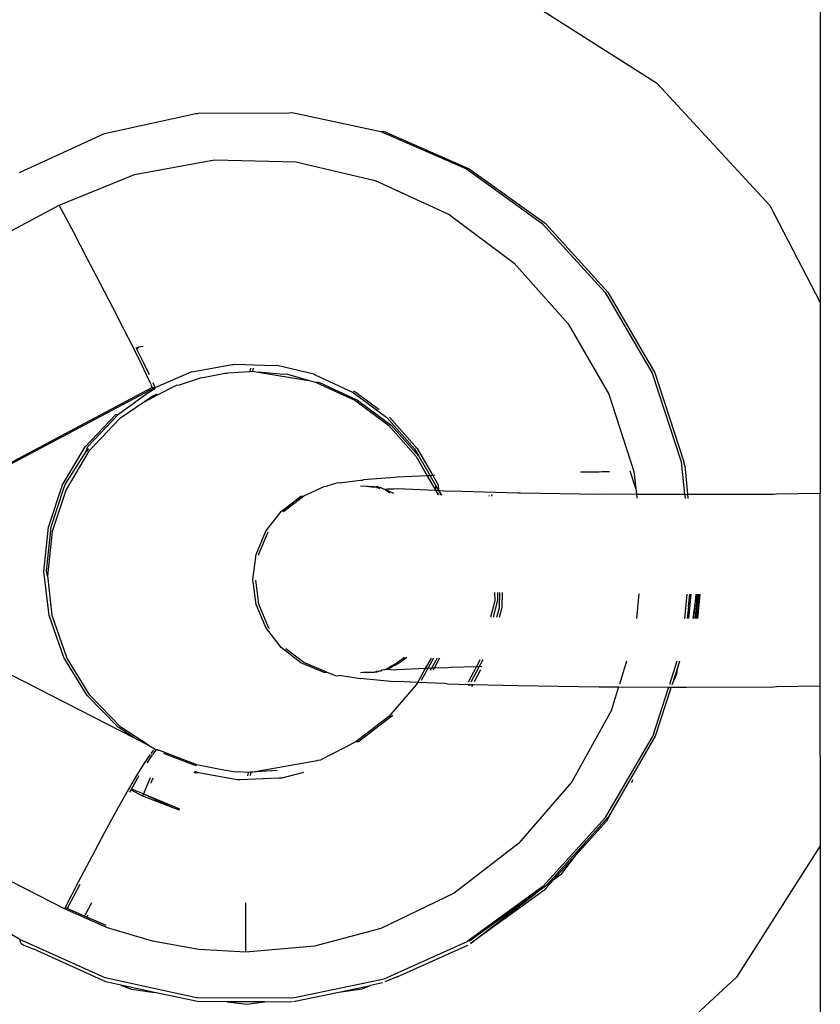
# Model space of a CAD drawing. Extents: x -5.03 to 4.85, y -4.26 to 3.21.
# Drawn here: x -1.5 to -1.46, y 0.77 to 0.81 of the extents above; entities that cross this region are included whole.
import ezdxf

# ---------------------------------------------------------------- set-up
doc = ezdxf.new("R2010")
doc.units = 0
doc.layers.get('0').update_dxf_attribs({"linetype": 'CONTINUOUS'})

msp = doc.modelspace()

# ---------------------------------------------------------------- linework, layer by layer
for p, q in [((-1.464982, 0.950281), (-1.464982, 0.796495)), ((-1.471738, 0.805568), (-1.477548, 0.80925)), ((-1.471738, 0.805568), (-1.467082, 0.80051)), ((-1.494701, 0.803495), (-1.490911, 0.804332)), ((-1.490911, 0.804332), (-1.490842, 0.804333)), ((-1.490842, 0.804333), (-1.490795, 0.804343)), ((-1.490795, 0.804343), (-1.487029, 0.804362)), ((-1.487029, 0.804362), (-1.486914, 0.804373)), ((-1.486914, 0.804373), (-1.483227, 0.803583)), ((-1.498234, 0.801886), (-1.494701, 0.803495)), ((-1.483227, 0.803583), (-1.483112, 0.803593)), ((-1.483227, 0.803583), (-1.479673, 0.802029)), ((-1.483112, 0.803593), (-1.479558, 0.802039)), ((-1.493451, 0.801795), (-1.490127, 0.802403)), ((-1.490127, 0.802403), (-1.48675, 0.802322)), ((-1.48675, 0.802322), (-1.48346, 0.801557)), ((-1.496581, 0.800524), (-1.493451, 0.801795)), ((-1.479673, 0.802029), (-1.476523, 0.799768)), ((-1.479558, 0.802039), (-1.476408, 0.799779)), ((-1.48346, 0.801557), (-1.480396, 0.800139)), ((-1.524533, 0.785691), (-1.496581, 0.800524)), ((-1.495993, 0.799416), (-1.496581, 0.800524)), ((-1.467082, 0.80051), (-1.464982, 0.796495)), ((-1.480396, 0.800139), (-1.477687, 0.798127)), ((-1.476523, 0.799768), (-1.473915, 0.796901)), ((-1.476408, 0.799779), (-1.4738, 0.796912)), ((-1.495417, 0.798321), (-1.495993, 0.799416)), ((-1.494866, 0.797268), (-1.495417, 0.798321)), ((-1.477687, 0.798127), (-1.475445, 0.795606)), ((-1.494355, 0.796282), (-1.494866, 0.797268)), ((-1.473915, 0.796901), (-1.471965, 0.793553)), ((-1.4738, 0.796912), (-1.47185, 0.793564)), ((-1.464982, 0.796495), (-1.464982, 0.788572)), ((-1.493896, 0.795388), (-1.494355, 0.796282)), ((-1.475445, 0.795606), (-1.473766, 0.792682)), ((-1.493501, 0.794607), (-1.493896, 0.795388)), ((-1.493178, 0.79396), (-1.493501, 0.794607)), ((-1.493373, 0.794592), (-1.493385, 0.794618)), ((-1.493286, 0.794633), (-1.493373, 0.794592)), ((-1.493352, 0.794551), (-1.493373, 0.794592)), ((-1.493286, 0.794633), (-1.493352, 0.794551)), ((-1.493063, 0.79397), (-1.493352, 0.794551)), ((-1.493092, 0.794663), (-1.493286, 0.794633)), ((-1.492936, 0.793461), (-1.493178, 0.79396)), ((-1.492832, 0.793493), (-1.493063, 0.79397)), ((-1.49099, 0.793619), (-1.489393, 0.793922)), ((-1.489393, 0.793922), (-1.489343, 0.793921)), ((-1.489343, 0.793921), (-1.489278, 0.793933)), ((-1.489278, 0.793933), (-1.487653, 0.79388)), ((-1.492603, 0.792965), (-1.491105, 0.793609)), ((-1.491105, 0.793609), (-1.49099, 0.793619)), ((-1.490604, 0.793378), (-1.489702, 0.793557)), ((-1.489702, 0.793557), (-1.489615, 0.793562)), ((-1.489615, 0.793562), (-1.489586, 0.793567)), ((-1.489586, 0.793567), (-1.488669, 0.793621)), ((-1.48864, 0.793758), (-1.488669, 0.793621)), ((-1.488669, 0.793621), (-1.488554, 0.793632)), ((-1.488527, 0.793758), (-1.488554, 0.793632)), ((-1.488554, 0.793632), (-1.488315, 0.793592)), ((-1.488315, 0.793592), (-1.486232, 0.793246)), ((-1.487259, 0.793506), (-1.488315, 0.793592)), ((-1.487653, 0.79388), (-1.487538, 0.793891)), ((-1.487538, 0.793891), (-1.486003, 0.793534)), ((-1.487144, 0.793517), (-1.487259, 0.793506)), ((-1.487091, 0.793504), (-1.487144, 0.793517)), ((-1.486232, 0.793246), (-1.487091, 0.793504)), ((-1.486003, 0.793534), (-1.485958, 0.793486)), ((-1.471965, 0.793553), (-1.470758, 0.789873)), ((-1.47185, 0.793564), (-1.470643, 0.789883)), ((-1.492776, 0.793108), (-1.492936, 0.793461)), ((-1.492603, 0.792965), (-1.492673, 0.793149)), ((-1.49159, 0.793067), (-1.490719, 0.793367)), ((-1.490719, 0.793367), (-1.490604, 0.793378)), ((-1.485888, 0.793159), (-1.486232, 0.793246)), ((-1.485958, 0.793486), (-1.48438, 0.792755)), ((-1.485894, 0.79319), (-1.485773, 0.79317)), ((-1.485888, 0.793159), (-1.484309, 0.792429)), ((-1.485773, 0.79317), (-1.484194, 0.792439)), ((-1.492718, 0.792954), (-1.507056, 0.785345)), ((-1.492603, 0.792965), (-1.507002, 0.785323)), ((-1.494118, 0.79186), (-1.492939, 0.792714)), ((-1.492939, 0.792714), (-1.492592, 0.792913)), ((-1.492718, 0.792954), (-1.492766, 0.793081)), ((-1.492718, 0.792954), (-1.492603, 0.792965)), ((-1.492592, 0.792913), (-1.492603, 0.792965)), ((-1.492546, 0.792704), (-1.492561, 0.792643)), ((-1.492532, 0.792638), (-1.492546, 0.792704)), ((-1.492532, 0.792638), (-1.491706, 0.793056)), ((-1.491706, 0.793056), (-1.49159, 0.793067)), ((-1.48438, 0.79282), (-1.484265, 0.792766)), ((-1.48438, 0.792755), (-1.482984, 0.791719)), ((-1.484265, 0.792766), (-1.483295, 0.792046)), ((-1.473766, 0.792682), (-1.472719, 0.789478)), ((-1.493036, 0.792371), (-1.494076, 0.791664)), ((-1.493036, 0.792371), (-1.492532, 0.792638)), ((-1.492698, 0.792601), (-1.493036, 0.792371)), ((-1.492698, 0.792601), (-1.492647, 0.792627)), ((-1.492647, 0.792627), (-1.492561, 0.792643)), ((-1.492561, 0.792643), (-1.492584, 0.792678)), ((-1.492532, 0.792638), (-1.492561, 0.792643)), ((-1.484309, 0.792429), (-1.482914, 0.791392)), ((-1.484194, 0.792439), (-1.482799, 0.791403)), ((-1.495499, 0.790492), (-1.49423, 0.791836)), ((-1.495387, 0.790516), (-1.494118, 0.79186)), ((-1.494076, 0.791664), (-1.495344, 0.79032)), ((-1.49423, 0.791836), (-1.494118, 0.79186)), ((-1.482984, 0.791719), (-1.48183, 0.790421)), ((-1.482869, 0.79173), (-1.481714, 0.790431)), ((-1.482914, 0.791392), (-1.481759, 0.790094)), ((-1.482799, 0.791403), (-1.481644, 0.790105)), ((-1.496449, 0.788919), (-1.495499, 0.790492)), ((-1.496334, 0.78893), (-1.495459, 0.790309)), ((-1.495344, 0.79032), (-1.496291, 0.788734)), ((-1.495459, 0.790309), (-1.495387, 0.790516)), ((-1.495364, 0.79041), (-1.495459, 0.790309)), ((-1.48183, 0.790421), (-1.481644, 0.790105)), ((-1.481714, 0.790431), (-1.481068, 0.789306)), ((-1.481759, 0.790094), (-1.4813, 0.789295)), ((-1.481644, 0.790105), (-1.481182, 0.789301)), ((-1.470758, 0.789873), (-1.470615, 0.788532)), ((-1.470609, 0.789729), (-1.470643, 0.789883)), ((-1.474167, 0.78945), (-1.474942, 0.789448)), ((-1.474052, 0.789461), (-1.474167, 0.78945)), ((-1.47374, 0.789462), (-1.474052, 0.789461)), ((-1.472641, 0.788774), (-1.472876, 0.789495)), ((-1.472719, 0.789478), (-1.472641, 0.788774)), ((-1.470609, 0.789729), (-1.470499, 0.788531)), ((-1.484952, 0.788999), (-1.484067, 0.789115)), ((-1.484067, 0.789115), (-1.483982, 0.789122)), ((-1.483982, 0.789122), (-1.483952, 0.789126)), ((-1.482668, 0.789229), (-1.483952, 0.789126)), ((-1.482553, 0.78924), (-1.482668, 0.789229)), ((-1.4813, 0.789295), (-1.482553, 0.78924)), ((-1.481182, 0.789301), (-1.4813, 0.789295)), ((-1.4813, 0.789295), (-1.480957, 0.788697)), ((-1.481068, 0.789306), (-1.481182, 0.789301)), ((-1.481182, 0.789301), (-1.480964, 0.788914)), ((-1.481004, 0.789308), (-1.481068, 0.789306)), ((-1.481068, 0.789306), (-1.480849, 0.788925)), ((-1.49703, 0.787166), (-1.496449, 0.788919)), ((-1.496915, 0.787177), (-1.496397, 0.788739)), ((-1.496291, 0.788734), (-1.496872, 0.786981)), ((-1.496397, 0.788739), (-1.496334, 0.78893)), ((-1.486429, 0.788468), (-1.485579, 0.788857)), ((-1.485579, 0.788857), (-1.485464, 0.788868)), ((-1.485067, 0.788988), (-1.485464, 0.788868)), ((-1.484952, 0.788999), (-1.485067, 0.788988)), ((-1.484067, 0.788871), (-1.483952, 0.788881)), ((-1.483952, 0.788881), (-1.483508, 0.788857)), ((-1.483952, 0.788881), (-1.48351, 0.788825)), ((-1.48351, 0.788825), (-1.483442, 0.78884)), ((-1.483508, 0.788857), (-1.483442, 0.78884)), ((-1.483442, 0.78884), (-1.483393, 0.788868)), ((-1.483442, 0.78884), (-1.483398, 0.788811)), ((-1.483398, 0.788811), (-1.483327, 0.78881)), ((-1.483393, 0.788868), (-1.483298, 0.788828)), ((-1.483327, 0.78881), (-1.483309, 0.788774)), ((-1.483309, 0.788774), (-1.483263, 0.788794)), ((-1.483298, 0.788828), (-1.483263, 0.788794)), ((-1.483263, 0.788794), (-1.483212, 0.788821)), ((-1.483212, 0.788821), (-1.483194, 0.788785)), ((-1.483105, 0.788748), (-1.483194, 0.788785)), ((-1.483105, 0.788748), (-1.483067, 0.788743)), ((-1.483067, 0.788743), (-1.482952, 0.788754)), ((-1.483067, 0.788743), (-1.4827, 0.788581)), ((-1.483067, 0.788743), (-1.482858, 0.788587)), ((-1.482952, 0.788754), (-1.482668, 0.788756)), ((-1.482668, 0.788756), (-1.482553, 0.788767)), ((-1.482553, 0.788767), (-1.480957, 0.788697)), ((-1.480964, 0.788914), (-1.480832, 0.788691)), ((-1.480964, 0.788914), (-1.480957, 0.788697)), ((-1.480957, 0.788697), (-1.480894, 0.788588)), ((-1.480957, 0.788697), (-1.480832, 0.788691)), ((-1.480849, 0.788925), (-1.480832, 0.788691)), ((-1.480832, 0.788691), (-1.480779, 0.788598)), ((-1.480832, 0.788691), (-1.480772, 0.788689)), ((-1.480779, 0.788598), (-1.480747, 0.7885)), ((-1.480779, 0.788598), (-1.480711, 0.788499)), ((-1.480772, 0.788689), (-1.480443, 0.788659)), ((-1.480443, 0.788659), (-1.480328, 0.788669)), ((-1.480328, 0.788669), (-1.477544, 0.788583)), ((-1.472641, 0.788774), (-1.472615, 0.78854)), ((-1.487372, 0.787822), (-1.486544, 0.788457)), ((-1.487257, 0.787833), (-1.486429, 0.788468)), ((-1.486544, 0.788457), (-1.486429, 0.788468)), ((-1.480894, 0.788588), (-1.480866, 0.788503)), ((-1.480894, 0.788588), (-1.48083, 0.788502)), ((-1.478727, 0.788448), (-1.478734, 0.78848)), ((-1.478608, 0.788445), (-1.478626, 0.78852)), ((-1.477544, 0.788583), (-1.477429, 0.788594)), ((-1.477429, 0.788594), (-1.474167, 0.788536)), ((-1.474167, 0.788536), (-1.474052, 0.788547)), ((-1.474052, 0.788547), (-1.472615, 0.78854)), ((-1.472615, 0.78854), (-1.472596, 0.788369)), ((-1.472615, 0.78854), (-1.470615, 0.788532)), ((-1.470615, 0.788532), (-1.470544, 0.78852)), ((-1.470615, 0.788532), (-1.470597, 0.78836)), ((-1.470544, 0.78852), (-1.470499, 0.788531)), ((-1.470499, 0.788531), (-1.47048, 0.78836)), ((-1.470499, 0.788531), (-1.470429, 0.788531)), ((-1.470429, 0.788531), (-1.46692, 0.788536)), ((-1.46692, 0.788536), (-1.466805, 0.788547)), ((-1.466805, 0.788547), (-1.464982, 0.788572)), ((-1.464982, 0.780577), (-1.464982, 0.788572)), ((-1.488008, 0.786994), (-1.487372, 0.787822)), ((-1.487283, 0.787799), (-1.487257, 0.787833)), ((-1.497217, 0.78533), (-1.49703, 0.787166)), ((-1.497102, 0.785341), (-1.496915, 0.787177)), ((-1.496872, 0.786981), (-1.49706, 0.785144)), ((-1.488407, 0.78603), (-1.488008, 0.786994)), ((-1.488292, 0.786041), (-1.487908, 0.786968)), ((-1.498209, 0.770059), (-1.525234, 0.785863)), ((-1.488544, 0.784995), (-1.488407, 0.78603)), ((-1.488297, 0.786002), (-1.488292, 0.786041)), ((-1.496363, 0.771326), (-1.524533, 0.785691)), ((-1.497003, 0.783497), (-1.497217, 0.78533)), ((-1.49706, 0.785144), (-1.497102, 0.785341)), ((-1.506924, 0.785307), (-1.493465, 0.77842)), ((-1.49706, 0.785144), (-1.496887, 0.783507)), ((-1.488407, 0.783961), (-1.488544, 0.784995)), ((-1.488292, 0.783971), (-1.488423, 0.784964)), ((-1.478661, 0.783439), (-1.478488, 0.784126)), ((-1.478549, 0.783437), (-1.478373, 0.784137)), ((-1.478488, 0.784126), (-1.47849, 0.784454)), ((-1.478373, 0.784137), (-1.478374, 0.784452)), ((-1.478305, 0.783824), (-1.478292, 0.784451)), ((-1.47819, 0.783835), (-1.478177, 0.784449)), ((-1.472513, 0.784396), (-1.47261, 0.783378)), ((-1.470519, 0.784387), (-1.470626, 0.783369)), ((-1.470459, 0.783867), (-1.470405, 0.784388)), ((-1.470352, 0.784388), (-1.470459, 0.783368)), ((-1.470142, 0.784389), (-1.470275, 0.783369)), ((-1.470238, 0.783369), (-1.470142, 0.784389)), ((-1.470028, 0.784389), (-1.470162, 0.783369)), ((-1.470162, 0.783369), (-1.470078, 0.784389)), ((-1.470124, 0.783369), (-1.470028, 0.784389)), ((-1.470071, 0.783369), (-1.469964, 0.78439)), ((-1.488008, 0.782996), (-1.488407, 0.783961)), ((-1.487893, 0.783007), (-1.488292, 0.783971)), ((-1.478411, 0.783435), (-1.478305, 0.783824)), ((-1.478299, 0.783434), (-1.47819, 0.783835)), ((-1.470459, 0.783867), (-1.470512, 0.783368)), ((-1.496395, 0.781754), (-1.497003, 0.783497)), ((-1.496887, 0.783507), (-1.49628, 0.781765)), ((-1.487372, 0.782168), (-1.488008, 0.782996)), ((-1.487854, 0.782957), (-1.487893, 0.783007)), ((-1.486544, 0.781533), (-1.487372, 0.782168)), ((-1.486429, 0.781544), (-1.487178, 0.782119)), ((-1.495425, 0.780184), (-1.496395, 0.781754)), ((-1.495309, 0.780194), (-1.49628, 0.781765)), ((-1.482246, 0.781761), (-1.482544, 0.781533)), ((-1.482148, 0.781759), (-1.482429, 0.781544)), ((-1.481144, 0.781733), (-1.481386, 0.781296)), ((-1.481037, 0.78173), (-1.481274, 0.781301)), ((-1.480896, 0.781726), (-1.481128, 0.781308)), ((-1.480788, 0.781724), (-1.481016, 0.781312)), ((-1.479113, 0.781634), (-1.479101, 0.78168)), ((-1.478998, 0.781645), (-1.47899, 0.781677)), ((-1.485579, 0.781134), (-1.486544, 0.781533)), ((-1.485464, 0.781145), (-1.486429, 0.781544)), ((-1.483067, 0.781247), (-1.483097, 0.781239)), ((-1.482544, 0.781533), (-1.483067, 0.781247)), ((-1.482952, 0.781258), (-1.483067, 0.781247)), ((-1.482429, 0.781544), (-1.482952, 0.781258)), ((-1.482668, 0.781234), (-1.482952, 0.781258)), ((-1.482553, 0.781245), (-1.482668, 0.781234)), ((-1.481386, 0.781296), (-1.482553, 0.781245)), ((-1.481386, 0.781296), (-1.481698, 0.780734)), ((-1.481274, 0.781301), (-1.481547, 0.780808)), ((-1.481274, 0.781301), (-1.481386, 0.781296)), ((-1.481128, 0.781308), (-1.481274, 0.781301)), ((-1.481128, 0.781308), (-1.481175, 0.781223)), ((-1.481016, 0.781312), (-1.481128, 0.781308)), ((-1.481016, 0.781312), (-1.48106, 0.781234)), ((-1.480443, 0.781332), (-1.481016, 0.781312)), ((-1.480328, 0.781343), (-1.480443, 0.781332)), ((-1.479255, 0.781371), (-1.480328, 0.781343)), ((-1.479591, 0.780747), (-1.479255, 0.781371)), ((-1.479483, 0.780744), (-1.479144, 0.781373)), ((-1.479085, 0.781249), (-1.479357, 0.780741)), ((-1.479255, 0.781371), (-1.479113, 0.781634)), ((-1.479144, 0.781373), (-1.479255, 0.781371)), ((-1.479144, 0.781373), (-1.478998, 0.781645)), ((-1.479032, 0.781376), (-1.479144, 0.781373)), ((-1.473028, 0.781611), (-1.473326, 0.780649)), ((-1.470936, 0.781602), (-1.471249, 0.78064)), ((-1.470901, 0.781368), (-1.471138, 0.78064)), ((-1.470939, 0.781079), (-1.470901, 0.781368)), ((-1.470825, 0.781601), (-1.470901, 0.781368)), ((-1.485579, 0.781134), (-1.485464, 0.781145)), ((-1.485464, 0.781145), (-1.485067, 0.781002)), ((-1.485067, 0.781002), (-1.484952, 0.781013)), ((-1.484067, 0.780875), (-1.484952, 0.781013)), ((-1.483952, 0.781131), (-1.484067, 0.78112)), ((-1.483952, 0.780886), (-1.484067, 0.780875)), ((-1.483508, 0.781134), (-1.483952, 0.781131)), ((-1.483952, 0.780886), (-1.482668, 0.780761)), ((-1.483409, 0.781175), (-1.483508, 0.781134)), ((-1.483393, 0.781145), (-1.483508, 0.781134)), ((-1.483327, 0.78118), (-1.483409, 0.781175)), ((-1.483327, 0.78118), (-1.483393, 0.781145)), ((-1.483298, 0.781184), (-1.483327, 0.78118)), ((-1.483274, 0.781194), (-1.483298, 0.781184)), ((-1.483212, 0.781191), (-1.483274, 0.781194)), ((-1.483194, 0.781227), (-1.483212, 0.781191)), ((-1.483097, 0.781239), (-1.483194, 0.781227)), ((-1.471138, 0.78064), (-1.470939, 0.781079)), ((-1.481756, 0.780628), (-1.482892, 0.77931)), ((-1.482668, 0.780761), (-1.482553, 0.780772)), ((-1.482553, 0.780772), (-1.481698, 0.780734)), ((-1.481698, 0.780734), (-1.481756, 0.780628)), ((-1.481698, 0.780734), (-1.480589, 0.780685)), ((-1.480589, 0.780685), (-1.480443, 0.780663)), ((-1.480443, 0.780663), (-1.479539, 0.78064)), ((-1.47957, 0.780583), (-1.479539, 0.78064)), ((-1.479539, 0.78064), (-1.479413, 0.780636)), ((-1.479413, 0.780636), (-1.479469, 0.780533)), ((-1.479413, 0.780636), (-1.477544, 0.780588)), ((-1.477544, 0.780588), (-1.474167, 0.780541)), ((-1.474167, 0.780541), (-1.473361, 0.780537)), ((-1.473361, 0.780537), (-1.473668, 0.779549)), ((-1.473361, 0.780537), (-1.471286, 0.780528)), ((-1.471286, 0.780528), (-1.47195, 0.778469)), ((-1.471204, 0.780438), (-1.471837, 0.778494)), ((-1.471286, 0.780528), (-1.471175, 0.780527)), ((-1.471204, 0.780438), (-1.471175, 0.780527)), ((-1.471175, 0.780527), (-1.470544, 0.780525)), ((-1.470544, 0.780525), (-1.46692, 0.780541)), ((-1.46692, 0.780541), (-1.466805, 0.780551)), ((-1.466805, 0.780551), (-1.464982, 0.780577)), ((-1.464982, 0.777683), (-1.464982, 0.780577)), ((-1.494136, 0.778861), (-1.495425, 0.780184)), ((-1.494021, 0.778871), (-1.495309, 0.780194)), ((-1.482892, 0.77931), (-1.484272, 0.778251)), ((-1.482776, 0.779321), (-1.484157, 0.778262)), ((-1.482743, 0.77936), (-1.482776, 0.779321)), ((-1.473668, 0.779549), (-1.475303, 0.776597)), ((-1.493465, 0.77842), (-1.494136, 0.778861)), ((-1.492874, 0.778119), (-1.494021, 0.778871)), ((-1.493465, 0.77842), (-1.492874, 0.778119)), ((-1.473894, 0.775115), (-1.47195, 0.778469)), ((-1.471837, 0.778494), (-1.473782, 0.775139)), ((-1.492874, 0.778119), (-1.492553, 0.777918)), ((-1.484272, 0.778251), (-1.485724, 0.777505)), ((-1.484157, 0.778262), (-1.484272, 0.778251)), ((-1.49281, 0.777737), (-1.493054, 0.777375)), ((-1.492718, 0.777715), (-1.492939, 0.777386)), ((-1.492668, 0.777907), (-1.492778, 0.777775)), ((-1.492553, 0.777918), (-1.492704, 0.777737)), ((-1.49249, 0.777923), (-1.492553, 0.777918)), ((-1.490868, 0.777296), (-1.49249, 0.777923)), ((-1.49249, 0.777923), (-1.492482, 0.777885)), ((-1.490983, 0.777285), (-1.492231, 0.777768)), ((-1.464982, 0.777683), (-1.464982, 0.773945)), ((-1.493054, 0.777375), (-1.493368, 0.776862)), ((-1.490876, 0.777267), (-1.490983, 0.777285)), ((-1.489893, 0.777104), (-1.490868, 0.777296)), ((-1.488611, 0.776993), (-1.485866, 0.77748)), ((-1.485866, 0.77748), (-1.485839, 0.777494)), ((-1.485839, 0.777494), (-1.485724, 0.777505)), ((-1.493368, 0.776862), (-1.493753, 0.7762)), ((-1.493269, 0.776845), (-1.493583, 0.776306)), ((-1.492804, 0.776765), (-1.492881, 0.776574)), ((-1.490913, 0.776958), (-1.490972, 0.776981)), ((-1.490797, 0.776969), (-1.490955, 0.77703)), ((-1.490797, 0.776969), (-1.490913, 0.776958)), ((-1.489196, 0.776674), (-1.490797, 0.776969)), ((-1.489266, 0.777001), (-1.489893, 0.777104)), ((-1.489151, 0.777011), (-1.489266, 0.777001)), ((-1.488726, 0.776984), (-1.489151, 0.777011)), ((-1.488755, 0.776848), (-1.488726, 0.776984)), ((-1.488657, 0.776997), (-1.488726, 0.776984)), ((-1.488611, 0.776993), (-1.488657, 0.776997)), ((-1.48864, 0.776858), (-1.488611, 0.776993)), ((-1.487527, 0.777071), (-1.488611, 0.776993)), ((-1.487425, 0.776752), (-1.487457, 0.776744)), ((-1.487342, 0.776755), (-1.487425, 0.776752)), ((-1.486438, 0.776981), (-1.487342, 0.776755)), ((-1.492881, 0.776574), (-1.493087, 0.776099)), ((-1.492766, 0.776584), (-1.492791, 0.776527)), ((-1.4927, 0.776747), (-1.492766, 0.776584)), ((-1.489081, 0.776685), (-1.489196, 0.776674)), ((-1.487457, 0.776744), (-1.489081, 0.776685)), ((-1.475303, 0.776597), (-1.477507, 0.774039)), ((-1.47282, 0.776575), (-1.472783, 0.776623)), ((-1.472783, 0.776623), (-1.47276, 0.776677)), ((-1.493753, 0.7762), (-1.494199, 0.775405)), ((-1.493638, 0.776211), (-1.493663, 0.776166)), ((-1.49361, 0.776258), (-1.493638, 0.776211)), ((-1.493583, 0.776306), (-1.49361, 0.776258)), ((-1.49361, 0.776258), (-1.493124, 0.776014)), ((-1.493583, 0.776306), (-1.493087, 0.776099)), ((-1.493087, 0.776099), (-1.493124, 0.776014)), ((-1.493124, 0.776014), (-1.491906, 0.775548)), ((-1.493087, 0.776099), (-1.491581, 0.775471)), ((-1.493087, 0.776099), (-1.491906, 0.775548)), ((-1.491906, 0.775548), (-1.491642, 0.775447)), ((-1.494199, 0.775405), (-1.494696, 0.774497)), ((-1.491642, 0.775447), (-1.491591, 0.77544)), ((-1.473894, 0.775115), (-1.4765, 0.772252)), ((-1.473782, 0.775139), (-1.474693, 0.774133)), ((-1.473777, 0.775113), (-1.473862, 0.774965)), ((-1.473862, 0.774965), (-1.475125, 0.773569)), ((-1.494696, 0.774497), (-1.495231, 0.773497)), ((-1.477507, 0.774039), (-1.480186, 0.771983)), ((-1.474693, 0.774133), (-1.476325, 0.77233)), ((-1.475125, 0.773569), (-1.474693, 0.774133)), ((-1.464982, 0.773945), (-1.468457, 0.76849)), ((-1.464982, 0.773945), (-1.464982, 0.737328)), ((-1.495231, 0.773497), (-1.495792, 0.772432)), ((-1.475125, 0.773569), (-1.47607, 0.772526)), ((-1.47572, 0.772795), (-1.475125, 0.773569)), ((-1.47607, 0.772526), (-1.47572, 0.772795)), ((-1.495792, 0.772432), (-1.496335, 0.771381)), ((-1.495731, 0.772337), (-1.496248, 0.771337)), ((-1.4765, 0.772252), (-1.479644, 0.769968)), ((-1.476385, 0.772263), (-1.476824, 0.771947)), ((-1.47607, 0.772526), (-1.476465, 0.772089)), ((-1.476325, 0.77233), (-1.476385, 0.772263)), ((-1.476325, 0.77233), (-1.47607, 0.772526)), ((-1.480186, 0.771983), (-1.483228, 0.770513)), ((-1.476824, 0.771947), (-1.479532, 0.769992)), ((-1.476465, 0.772089), (-1.479509, 0.769885)), ((-1.479509, 0.769885), (-1.476824, 0.771947)), ((-1.495244, 0.771581), (-1.495498, 0.771072)), ((-1.488832, 0.769524), (-1.48883, 0.771573)), ((-1.496335, 0.771381), (-1.496363, 0.771326)), ((-1.494575, 0.770544), (-1.496363, 0.771326)), ((-1.496248, 0.771337), (-1.496335, 0.771381)), ((-1.495525, 0.77102), (-1.496248, 0.771337)), ((-1.495498, 0.771072), (-1.495525, 0.77102)), ((-1.495394, 0.771061), (-1.495435, 0.770981)), ((-1.495435, 0.770981), (-1.495525, 0.77102)), ((-1.49463, 0.770629), (-1.495435, 0.770981)), ((-1.492706, 0.769978), (-1.494575, 0.770544)), ((-1.483228, 0.770513), (-1.485987, 0.769776)), ((-1.494673, 0.768463), (-1.498209, 0.770059)), ((-1.498173, 0.769895), (-1.498209, 0.770059)), ((-1.498173, 0.769895), (-1.498046, 0.769822)), ((-1.498046, 0.769822), (-1.49764, 0.769655)), ((-1.490783, 0.769636), (-1.492706, 0.769978)), ((-1.483084, 0.768426), (-1.479644, 0.769968)), ((-1.482544, 0.768498), (-1.479612, 0.769818)), ((-1.479532, 0.769992), (-1.479644, 0.769968)), ((-1.494638, 0.7683), (-1.49764, 0.769655)), ((-1.488832, 0.769524), (-1.490783, 0.769636)), ((-1.485987, 0.769776), (-1.488832, 0.769524)), ((-1.490881, 0.767639), (-1.494673, 0.768463)), ((-1.49402, 0.768165), (-1.494638, 0.7683)), ((-1.486884, 0.767633), (-1.483084, 0.768426)), ((-1.483164, 0.768252), (-1.483656, 0.768149)), ((-1.482544, 0.768498), (-1.483056, 0.768299)), ((-1.468457, 0.76849), (-1.473529, 0.763839)), ((-1.49402, 0.768165), (-1.493584, 0.767986)), ((-1.492619, 0.767861), (-1.49402, 0.768165)), ((-1.493584, 0.767986), (-1.492619, 0.767861)), ((-1.490846, 0.767475), (-1.492619, 0.767861)), ((-1.486851, 0.767481), (-1.484975, 0.767874)), ((-1.484975, 0.767874), (-1.483656, 0.768149)), ((-1.484975, 0.767874), (-1.484008, 0.768003)), ((-1.484008, 0.768003), (-1.483656, 0.768149)), ((-1.486999, 0.767622), (-1.490881, 0.767639)), ((-1.489605, 0.76747), (-1.490846, 0.767475)), ((-1.489605, 0.76747), (-1.488795, 0.767365)), ((-1.488056, 0.767464), (-1.489605, 0.76747)), ((-1.488795, 0.767365), (-1.488056, 0.767464)), ((-1.486964, 0.767459), (-1.488056, 0.767464)), ((-1.486884, 0.767633), (-1.486999, 0.767622)), ((-1.486911, 0.76747), (-1.486964, 0.767459))]:
    msp.add_line(p, q)

doc.saveas('drawing.dxf')
